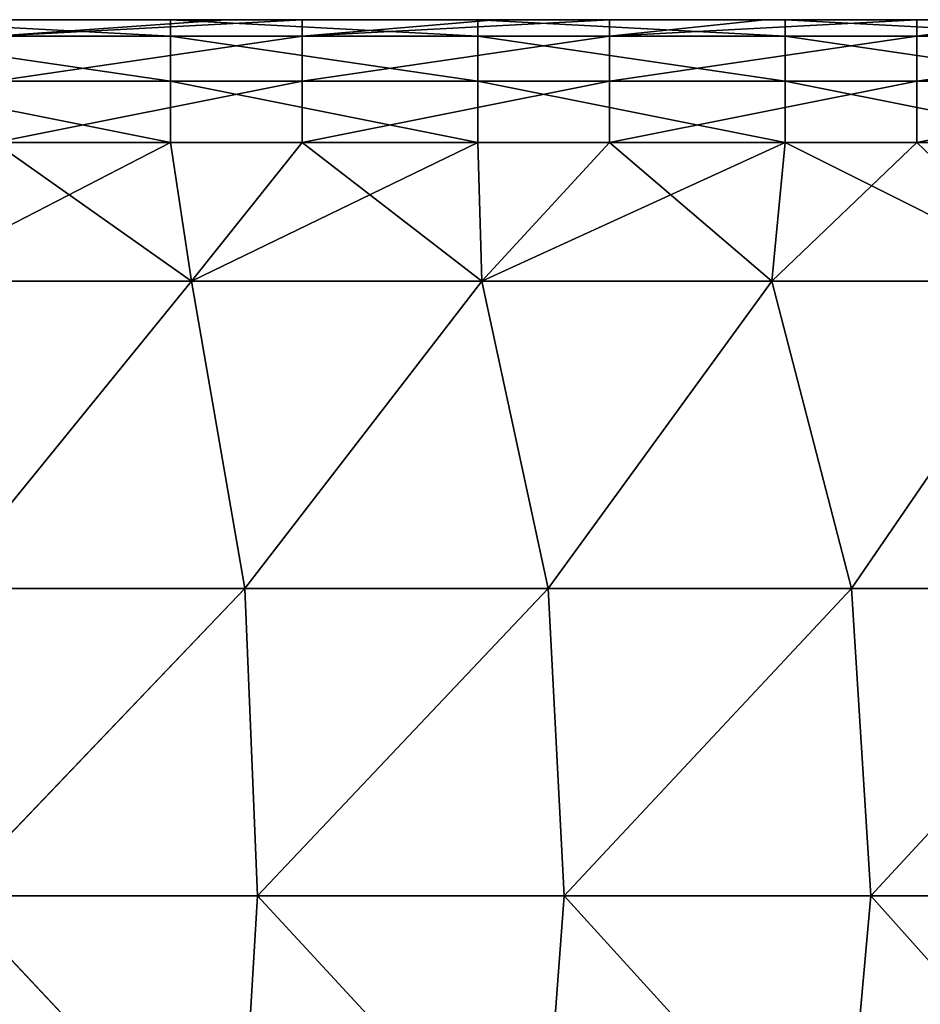
# Model space of a CAD drawing. Units: millimetres. Extents: x -25 to 119, y 0 to 180.
# Drawn here: x 43 to 57, y 110 to 126 of the extents above; entities that cross this region are included whole.
import ezdxf

# ---------------------------------------------------------------- set-up
doc = ezdxf.new("R2010")
doc.units = ezdxf.units.MM
doc.header["$LTSCALE"] = 65.185185
for name, color, linetype in [('51', 7, 'CONTINUOUS'), ('52', 7, 'CONTINUOUS'), ('54', 7, 'CONTINUOUS'), ('55', 7, 'CONTINUOUS'), ('60', 7, 'CONTINUOUS')]:
    doc.layers.add(name, color=color, linetype=linetype)

msp = doc.modelspace()

# ---------------------------------------------------------------- linework, layer by layer
at = {"layer": '51', "linetype": 'Continuous'}
for points in [[(40.198, 125.284, -12.5), (40.198, 125.552, -11.5), (45.203, 125.284, -12.5), (40.198, 125.284, -12.5)], [(45.203, 125.284, -12.5), (40.198, 125.552, -11.5), (45.203, 125.552, -11.5), (45.203, 125.284, -12.5)], [(45.203, 125.284, -12.5), (45.203, 125.552, -11.5), (50.208, 125.284, -12.5), (45.203, 125.284, -12.5)], [(50.208, 125.284, -12.5), (45.203, 125.552, -11.5), (50.208, 125.552, -11.5), (50.208, 125.284, -12.5)], [(50.208, 125.284, -12.5), (50.208, 125.552, -11.5), (55.213, 125.284, -12.5), (50.208, 125.284, -12.5)], [(55.213, 125.284, -12.5), (50.208, 125.552, -11.5), (55.213, 125.552, -11.5), (55.213, 125.284, -12.5)], [(55.213, 125.284, -12.5), (55.213, 125.552, -11.5), (60.218, 125.284, -12.5), (55.213, 125.284, -12.5)], [(60.218, 125.284, -12.5), (55.213, 125.552, -11.5), (60.218, 125.552, -11.5), (60.218, 125.284, -12.5)], [(40.198, 124.552, -13.232), (40.198, 125.284, -12.5), (45.203, 124.552, -13.232), (40.198, 124.552, -13.232)], [(45.203, 124.552, -13.232), (40.198, 125.284, -12.5), (45.203, 125.284, -12.5), (45.203, 124.552, -13.232)], [(45.203, 124.552, -13.232), (45.203, 125.284, -12.5), (50.208, 124.552, -13.232), (45.203, 124.552, -13.232)], [(50.208, 124.552, -13.232), (45.203, 125.284, -12.5), (50.208, 125.284, -12.5), (50.208, 124.552, -13.232)], [(50.208, 124.552, -13.232), (50.208, 125.284, -12.5), (55.213, 124.552, -13.232), (50.208, 124.552, -13.232)], [(55.213, 124.552, -13.232), (50.208, 125.284, -12.5), (55.213, 125.284, -12.5), (55.213, 124.552, -13.232)], [(55.213, 124.552, -13.232), (55.213, 125.284, -12.5), (60.218, 124.552, -13.232), (55.213, 124.552, -13.232)], [(60.218, 124.552, -13.232), (55.213, 125.284, -12.5), (60.218, 125.284, -12.5), (60.218, 124.552, -13.232)], [(40.198, 123.552, -13.5), (40.198, 124.552, -13.232), (45.203, 123.552, -13.5), (40.198, 123.552, -13.5)], [(45.203, 123.552, -13.5), (40.198, 124.552, -13.232), (45.203, 124.552, -13.232), (45.203, 123.552, -13.5)], [(45.203, 123.552, -13.5), (45.203, 124.552, -13.232), (50.208, 123.552, -13.5), (45.203, 123.552, -13.5)], [(50.208, 123.552, -13.5), (45.203, 124.552, -13.232), (50.208, 124.552, -13.232), (50.208, 123.552, -13.5)], [(50.208, 123.552, -13.5), (50.208, 124.552, -13.232), (55.213, 123.552, -13.5), (50.208, 123.552, -13.5)], [(55.213, 123.552, -13.5), (50.208, 124.552, -13.232), (55.213, 124.552, -13.232), (55.213, 123.552, -13.5)], [(55.213, 123.552, -13.5), (55.213, 124.552, -13.232), (60.218, 123.552, -13.5), (55.213, 123.552, -13.5)], [(60.218, 123.552, -13.5), (55.213, 124.552, -13.232), (60.218, 124.552, -13.232), (60.218, 123.552, -13.5)]]:
    msp.add_3dface(points, dxfattribs=at)
at = {"layer": '52', "linetype": 'Continuous'}
for points in [[(45.203, 125.552, -11.5), (40.198, 125.552, -11.5), (42.197, 125.552, -8.515), (45.203, 125.552, -11.5)], [(47.048, 125.552, -8.515), (45.203, 125.552, -11.5), (42.197, 125.552, -8.515), (47.048, 125.552, -8.515)], [(47.048, 125.552, -8.515), (42.197, 125.552, -8.515), (47.048, 125.552, -3.51), (47.048, 125.552, -8.515)], [(47.048, 125.552, -3.51), (42.197, 125.552, -8.515), (42.197, 125.552, -3.51), (47.048, 125.552, -3.51)], [(47.048, 125.552, -3.51), (42.197, 125.552, -3.51), (47.048, 125.552, 1.495), (47.048, 125.552, -3.51)], [(47.048, 125.552, 1.495), (42.197, 125.552, -3.51), (42.197, 125.552, 1.495), (47.048, 125.552, 1.495)], [(47.048, 125.552, 1.495), (42.197, 125.552, 1.495), (47.048, 125.552, 6.5), (47.048, 125.552, 1.495)], [(47.048, 125.552, 6.5), (42.197, 125.552, 1.495), (42.197, 125.552, 6.5), (47.048, 125.552, 6.5)], [(47.048, 125.552, 6.5), (42.197, 125.552, 6.5), (46.113, 125.552, 11.5), (47.048, 125.552, 6.5)], [(46.113, 125.552, 11.5), (42.197, 125.552, 6.5), (42.346, 125.552, 11.5), (46.113, 125.552, 11.5)], [(50.208, 125.552, -11.5), (45.203, 125.552, -11.5), (47.048, 125.552, -8.515), (50.208, 125.552, -11.5)], [(47.351, 125.552, 11.5), (47.048, 125.552, 6.5), (46.113, 125.552, 11.5), (47.351, 125.552, 11.5)], [(51.899, 125.552, -8.515), (50.208, 125.552, -11.5), (47.048, 125.552, -8.515), (51.899, 125.552, -8.515)], [(51.899, 125.552, -8.515), (47.048, 125.552, -8.515), (51.899, 125.552, -3.51), (51.899, 125.552, -8.515)], [(51.899, 125.552, -3.51), (47.048, 125.552, -8.515), (47.048, 125.552, -3.51), (51.899, 125.552, -3.51)], [(51.899, 125.552, -3.51), (47.048, 125.552, -3.51), (51.899, 125.552, 1.495), (51.899, 125.552, -3.51)], [(51.899, 125.552, 1.495), (47.048, 125.552, -3.51), (47.048, 125.552, 1.495), (51.899, 125.552, 1.495)], [(51.899, 125.552, 1.495), (47.048, 125.552, 1.495), (51.899, 125.552, 6.5), (51.899, 125.552, 1.495)], [(51.899, 125.552, 6.5), (47.048, 125.552, 1.495), (47.048, 125.552, 6.5), (51.899, 125.552, 6.5)], [(51.899, 125.552, 6.5), (47.048, 125.552, 6.5), (50.497, 125.552, 11.5), (51.899, 125.552, 6.5)], [(50.497, 125.552, 11.5), (47.048, 125.552, 6.5), (47.351, 125.552, 11.5), (50.497, 125.552, 11.5)], [(55.213, 125.552, -11.5), (50.208, 125.552, -11.5), (51.899, 125.552, -8.515), (55.213, 125.552, -11.5)], [(52.356, 125.552, 11.5), (51.899, 125.552, 6.5), (50.497, 125.552, 11.5), (52.356, 125.552, 11.5)], [(56.75, 125.552, -8.515), (55.213, 125.552, -11.5), (51.899, 125.552, -8.515), (56.75, 125.552, -8.515)], [(56.75, 125.552, -8.515), (51.899, 125.552, -8.515), (56.75, 125.552, -3.51), (56.75, 125.552, -8.515)], [(56.75, 125.552, -3.51), (51.899, 125.552, -8.515), (51.899, 125.552, -3.51), (56.75, 125.552, -3.51)], [(56.75, 125.552, -3.51), (51.899, 125.552, -3.51), (56.75, 125.552, 1.495), (56.75, 125.552, -3.51)], [(56.75, 125.552, 1.495), (51.899, 125.552, -3.51), (51.899, 125.552, 1.495), (56.75, 125.552, 1.495)], [(56.75, 125.552, 1.495), (51.899, 125.552, 1.495), (56.75, 125.552, 6.5), (56.75, 125.552, 1.495)], [(56.75, 125.552, 6.5), (51.899, 125.552, 1.495), (51.899, 125.552, 6.5), (56.75, 125.552, 6.5)], [(56.75, 125.552, 6.5), (51.899, 125.552, 6.5), (54.88, 125.552, 11.5), (56.75, 125.552, 6.5)], [(54.88, 125.552, 11.5), (51.899, 125.552, 6.5), (52.356, 125.552, 11.5), (54.88, 125.552, 11.5)], [(57.361, 125.552, 11.5), (56.75, 125.552, 6.5), (54.88, 125.552, 11.5), (57.361, 125.552, 11.5)], [(60.218, 125.552, -11.5), (55.213, 125.552, -11.5), (56.75, 125.552, -8.515), (60.218, 125.552, -11.5)], [(61.6, 125.552, -8.515), (60.218, 125.552, -11.5), (56.75, 125.552, -8.515), (61.6, 125.552, -8.515)], [(61.6, 125.552, -8.515), (56.75, 125.552, -8.515), (61.6, 125.552, -3.51), (61.6, 125.552, -8.515)], [(61.6, 125.552, -3.51), (56.75, 125.552, -8.515), (56.75, 125.552, -3.51), (61.6, 125.552, -3.51)], [(61.6, 125.552, -3.51), (56.75, 125.552, -3.51), (61.6, 125.552, 1.495), (61.6, 125.552, -3.51)], [(61.6, 125.552, 1.495), (56.75, 125.552, -3.51), (56.75, 125.552, 1.495), (61.6, 125.552, 1.495)], [(61.6, 125.552, 1.495), (56.75, 125.552, 1.495), (61.6, 125.552, 6.5), (61.6, 125.552, 1.495)], [(61.6, 125.552, 6.5), (56.75, 125.552, 1.495), (56.75, 125.552, 6.5), (61.6, 125.552, 6.5)], [(61.6, 125.552, 6.5), (56.75, 125.552, 6.5), (59.264, 125.552, 11.5), (61.6, 125.552, 6.5)], [(59.264, 125.552, 11.5), (56.75, 125.552, 6.5), (57.361, 125.552, 11.5), (59.264, 125.552, 11.5)]]:
    msp.add_3dface(points, dxfattribs=at)
at = {"layer": '54', "linetype": 'Continuous'}
for points in [[(40.198, 123.552, -13.5), (45.203, 123.552, -13.5), (40.826, 121.292, -13.5), (40.198, 123.552, -13.5)], [(40.826, 121.292, -13.5), (45.203, 123.552, -13.5), (45.55, 121.292, -13.5), (40.826, 121.292, -13.5)], [(45.203, 123.552, -13.5), (50.208, 123.552, -13.5), (45.55, 121.292, -13.5), (45.203, 123.552, -13.5)], [(45.55, 121.292, -13.5), (50.208, 123.552, -13.5), (50.275, 121.292, -13.5), (45.55, 121.292, -13.5)], [(50.208, 123.552, -13.5), (55.213, 123.552, -13.5), (50.275, 121.292, -13.5), (50.208, 123.552, -13.5)], [(50.275, 121.292, -13.5), (55.213, 123.552, -13.5), (54.999, 121.292, -13.5), (50.275, 121.292, -13.5)], [(54.999, 121.292, -13.5), (55.213, 123.552, -13.5), (59.724, 121.292, -13.5), (54.999, 121.292, -13.5)], [(55.213, 123.552, -13.5), (60.218, 123.552, -13.5), (59.724, 121.292, -13.5), (55.213, 123.552, -13.5)], [(40.826, 121.292, -13.5), (45.55, 121.292, -13.5), (41.475, 116.287, -13.5), (40.826, 121.292, -13.5)], [(45.55, 121.292, -13.5), (46.416, 116.287, -13.5), (41.475, 116.287, -13.5), (45.55, 121.292, -13.5)], [(45.55, 121.292, -13.5), (50.275, 121.292, -13.5), (46.416, 116.287, -13.5), (45.55, 121.292, -13.5)], [(50.275, 121.292, -13.5), (51.356, 116.287, -13.5), (46.416, 116.287, -13.5), (50.275, 121.292, -13.5)], [(50.275, 121.292, -13.5), (54.999, 121.292, -13.5), (51.356, 116.287, -13.5), (50.275, 121.292, -13.5)], [(54.999, 121.292, -13.5), (56.297, 116.287, -13.5), (51.356, 116.287, -13.5), (54.999, 121.292, -13.5)], [(54.999, 121.292, -13.5), (59.724, 121.292, -13.5), (56.297, 116.287, -13.5), (54.999, 121.292, -13.5)], [(59.724, 121.292, -13.5), (61.238, 116.287, -13.5), (56.297, 116.287, -13.5), (59.724, 121.292, -13.5)], [(46.416, 116.287, -13.5), (41.631, 111.282, -13.5), (41.475, 116.287, -13.5), (46.416, 116.287, -13.5)], [(46.623, 111.282, -13.5), (41.631, 111.282, -13.5), (46.416, 116.287, -13.5), (46.623, 111.282, -13.5)], [(51.356, 116.287, -13.5), (46.623, 111.282, -13.5), (46.416, 116.287, -13.5), (51.356, 116.287, -13.5)], [(51.616, 111.282, -13.5), (46.623, 111.282, -13.5), (51.356, 116.287, -13.5), (51.616, 111.282, -13.5)], [(56.297, 116.287, -13.5), (51.616, 111.282, -13.5), (51.356, 116.287, -13.5), (56.297, 116.287, -13.5)], [(56.609, 111.282, -13.5), (51.616, 111.282, -13.5), (56.297, 116.287, -13.5), (56.609, 111.282, -13.5)], [(61.238, 116.287, -13.5), (56.609, 111.282, -13.5), (56.297, 116.287, -13.5), (61.238, 116.287, -13.5)], [(61.601, 111.282, -13.5), (56.609, 111.282, -13.5), (61.238, 116.287, -13.5), (61.601, 111.282, -13.5)], [(46.323, 106.277, -13.5), (41.405, 106.277, -13.5), (41.631, 111.282, -13.5), (46.323, 106.277, -13.5)], [(46.623, 111.282, -13.5), (46.323, 106.277, -13.5), (41.631, 111.282, -13.5), (46.623, 111.282, -13.5)], [(51.241, 106.277, -13.5), (46.323, 106.277, -13.5), (46.623, 111.282, -13.5), (51.241, 106.277, -13.5)], [(51.616, 111.282, -13.5), (51.241, 106.277, -13.5), (46.623, 111.282, -13.5), (51.616, 111.282, -13.5)], [(56.158, 106.277, -13.5), (51.241, 106.277, -13.5), (51.616, 111.282, -13.5), (56.158, 106.277, -13.5)], [(56.609, 111.282, -13.5), (56.158, 106.277, -13.5), (51.616, 111.282, -13.5), (56.609, 111.282, -13.5)], [(61.076, 106.277, -13.5), (56.158, 106.277, -13.5), (56.609, 111.282, -13.5), (61.076, 106.277, -13.5)], [(61.601, 111.282, -13.5), (61.076, 106.277, -13.5), (56.609, 111.282, -13.5), (61.601, 111.282, -13.5)]]:
    msp.add_3dface(points, dxfattribs=at)
at = {"layer": '55', "linetype": 'Continuous'}
for points in [[(47.351, 125.552, 11.5), (46.113, 125.552, 11.5), (42.346, 125.284, 12.5), (47.351, 125.552, 11.5)], [(47.351, 125.284, 12.5), (47.351, 125.552, 11.5), (42.346, 125.284, 12.5), (47.351, 125.284, 12.5)], [(46.113, 125.552, 11.5), (42.346, 125.552, 11.5), (42.346, 125.284, 12.5), (46.113, 125.552, 11.5)], [(52.356, 125.552, 11.5), (50.497, 125.552, 11.5), (47.351, 125.284, 12.5), (52.356, 125.552, 11.5)], [(52.356, 125.284, 12.5), (52.356, 125.552, 11.5), (47.351, 125.284, 12.5), (52.356, 125.284, 12.5)], [(50.497, 125.552, 11.5), (47.351, 125.552, 11.5), (47.351, 125.284, 12.5), (50.497, 125.552, 11.5)], [(57.361, 125.552, 11.5), (54.88, 125.552, 11.5), (52.356, 125.284, 12.5), (57.361, 125.552, 11.5)], [(57.361, 125.284, 12.5), (57.361, 125.552, 11.5), (52.356, 125.284, 12.5), (57.361, 125.284, 12.5)], [(54.88, 125.552, 11.5), (52.356, 125.552, 11.5), (52.356, 125.284, 12.5), (54.88, 125.552, 11.5)], [(62.366, 125.552, 11.5), (59.264, 125.552, 11.5), (57.361, 125.284, 12.5), (62.366, 125.552, 11.5)], [(62.366, 125.284, 12.5), (62.366, 125.552, 11.5), (57.361, 125.284, 12.5), (62.366, 125.284, 12.5)], [(59.264, 125.552, 11.5), (57.361, 125.552, 11.5), (57.361, 125.284, 12.5), (59.264, 125.552, 11.5)], [(47.351, 124.552, 13.232), (47.351, 125.284, 12.5), (42.346, 124.552, 13.232), (47.351, 124.552, 13.232)], [(42.346, 124.552, 13.232), (47.351, 125.284, 12.5), (42.346, 125.284, 12.5), (42.346, 124.552, 13.232)], [(52.356, 124.552, 13.232), (52.356, 125.284, 12.5), (47.351, 124.552, 13.232), (52.356, 124.552, 13.232)], [(47.351, 124.552, 13.232), (52.356, 125.284, 12.5), (47.351, 125.284, 12.5), (47.351, 124.552, 13.232)], [(57.361, 124.552, 13.232), (57.361, 125.284, 12.5), (52.356, 124.552, 13.232), (57.361, 124.552, 13.232)], [(52.356, 124.552, 13.232), (57.361, 125.284, 12.5), (52.356, 125.284, 12.5), (52.356, 124.552, 13.232)], [(62.366, 124.552, 13.232), (62.366, 125.284, 12.5), (57.361, 124.552, 13.232), (62.366, 124.552, 13.232)], [(57.361, 124.552, 13.232), (62.366, 125.284, 12.5), (57.361, 125.284, 12.5), (57.361, 124.552, 13.232)], [(47.351, 123.552, 13.5), (47.351, 124.552, 13.232), (42.346, 123.552, 13.5), (47.351, 123.552, 13.5)], [(42.346, 123.552, 13.5), (47.351, 124.552, 13.232), (42.346, 124.552, 13.232), (42.346, 123.552, 13.5)], [(52.356, 123.552, 13.5), (52.356, 124.552, 13.232), (47.351, 123.552, 13.5), (52.356, 123.552, 13.5)], [(47.351, 123.552, 13.5), (52.356, 124.552, 13.232), (47.351, 124.552, 13.232), (47.351, 123.552, 13.5)], [(57.361, 123.552, 13.5), (57.361, 124.552, 13.232), (52.356, 123.552, 13.5), (57.361, 123.552, 13.5)], [(52.356, 123.552, 13.5), (57.361, 124.552, 13.232), (52.356, 124.552, 13.232), (52.356, 123.552, 13.5)], [(62.366, 123.552, 13.5), (62.366, 124.552, 13.232), (57.361, 123.552, 13.5), (62.366, 123.552, 13.5)], [(57.361, 123.552, 13.5), (62.366, 124.552, 13.232), (57.361, 124.552, 13.232), (57.361, 123.552, 13.5)]]:
    msp.add_3dface(points, dxfattribs=at)
at = {"layer": '60', "linetype": 'Continuous'}
for points in [[(45.55, 121.292, 13.5), (42.346, 123.552, 13.5), (40.826, 121.292, 13.5), (45.55, 121.292, 13.5)], [(47.351, 123.552, 13.5), (42.346, 123.552, 13.5), (45.55, 121.292, 13.5), (47.351, 123.552, 13.5)], [(50.275, 121.292, 13.5), (47.351, 123.552, 13.5), (45.55, 121.292, 13.5), (50.275, 121.292, 13.5)], [(52.356, 123.552, 13.5), (47.351, 123.552, 13.5), (50.275, 121.292, 13.5), (52.356, 123.552, 13.5)], [(54.999, 121.292, 13.5), (52.356, 123.552, 13.5), (50.275, 121.292, 13.5), (54.999, 121.292, 13.5)], [(57.361, 123.552, 13.5), (52.356, 123.552, 13.5), (54.999, 121.292, 13.5), (57.361, 123.552, 13.5)], [(59.723, 121.292, 13.5), (57.361, 123.552, 13.5), (54.999, 121.292, 13.5), (59.723, 121.292, 13.5)], [(62.366, 123.552, 13.5), (57.361, 123.552, 13.5), (59.723, 121.292, 13.5), (62.366, 123.552, 13.5)], [(45.55, 121.292, 13.5), (40.826, 121.292, 13.5), (41.475, 116.287, 13.5), (45.55, 121.292, 13.5)], [(46.415, 116.287, 13.5), (45.55, 121.292, 13.5), (41.475, 116.287, 13.5), (46.415, 116.287, 13.5)], [(50.275, 121.292, 13.5), (45.55, 121.292, 13.5), (46.415, 116.287, 13.5), (50.275, 121.292, 13.5)], [(51.356, 116.287, 13.5), (50.275, 121.292, 13.5), (46.415, 116.287, 13.5), (51.356, 116.287, 13.5)], [(54.999, 121.292, 13.5), (50.275, 121.292, 13.5), (51.356, 116.287, 13.5), (54.999, 121.292, 13.5)], [(56.297, 116.287, 13.5), (54.999, 121.292, 13.5), (51.356, 116.287, 13.5), (56.297, 116.287, 13.5)], [(59.723, 121.292, 13.5), (54.999, 121.292, 13.5), (56.297, 116.287, 13.5), (59.723, 121.292, 13.5)], [(61.237, 116.287, 13.5), (59.723, 121.292, 13.5), (56.297, 116.287, 13.5), (61.237, 116.287, 13.5)], [(46.415, 116.287, 13.5), (41.475, 116.287, 13.5), (41.63, 111.282, 13.5), (46.415, 116.287, 13.5)], [(46.623, 111.282, 13.5), (46.415, 116.287, 13.5), (41.63, 111.282, 13.5), (46.623, 111.282, 13.5)], [(51.356, 116.287, 13.5), (46.415, 116.287, 13.5), (46.623, 111.282, 13.5), (51.356, 116.287, 13.5)], [(51.615, 111.282, 13.5), (51.356, 116.287, 13.5), (46.623, 111.282, 13.5), (51.615, 111.282, 13.5)], [(56.297, 116.287, 13.5), (51.356, 116.287, 13.5), (51.615, 111.282, 13.5), (56.297, 116.287, 13.5)], [(56.608, 111.282, 13.5), (56.297, 116.287, 13.5), (51.615, 111.282, 13.5), (56.608, 111.282, 13.5)], [(61.237, 116.287, 13.5), (56.297, 116.287, 13.5), (56.608, 111.282, 13.5), (61.237, 116.287, 13.5)], [(61.601, 111.282, 13.5), (61.237, 116.287, 13.5), (56.608, 111.282, 13.5), (61.601, 111.282, 13.5)], [(46.323, 106.277, 13.5), (41.63, 111.282, 13.5), (41.405, 106.277, 13.5), (46.323, 106.277, 13.5)], [(46.623, 111.282, 13.5), (41.63, 111.282, 13.5), (46.323, 106.277, 13.5), (46.623, 111.282, 13.5)], [(51.241, 106.277, 13.5), (46.623, 111.282, 13.5), (46.323, 106.277, 13.5), (51.241, 106.277, 13.5)], [(51.615, 111.282, 13.5), (46.623, 111.282, 13.5), (51.241, 106.277, 13.5), (51.615, 111.282, 13.5)], [(56.158, 106.277, 13.5), (51.615, 111.282, 13.5), (51.241, 106.277, 13.5), (56.158, 106.277, 13.5)], [(56.608, 111.282, 13.5), (51.615, 111.282, 13.5), (56.158, 106.277, 13.5), (56.608, 111.282, 13.5)], [(61.076, 106.277, 13.5), (56.608, 111.282, 13.5), (56.158, 106.277, 13.5), (61.076, 106.277, 13.5)], [(61.601, 111.282, 13.5), (56.608, 111.282, 13.5), (61.076, 106.277, 13.5), (61.601, 111.282, 13.5)]]:
    msp.add_3dface(points, dxfattribs=at)

doc.saveas('drawing.dxf')
